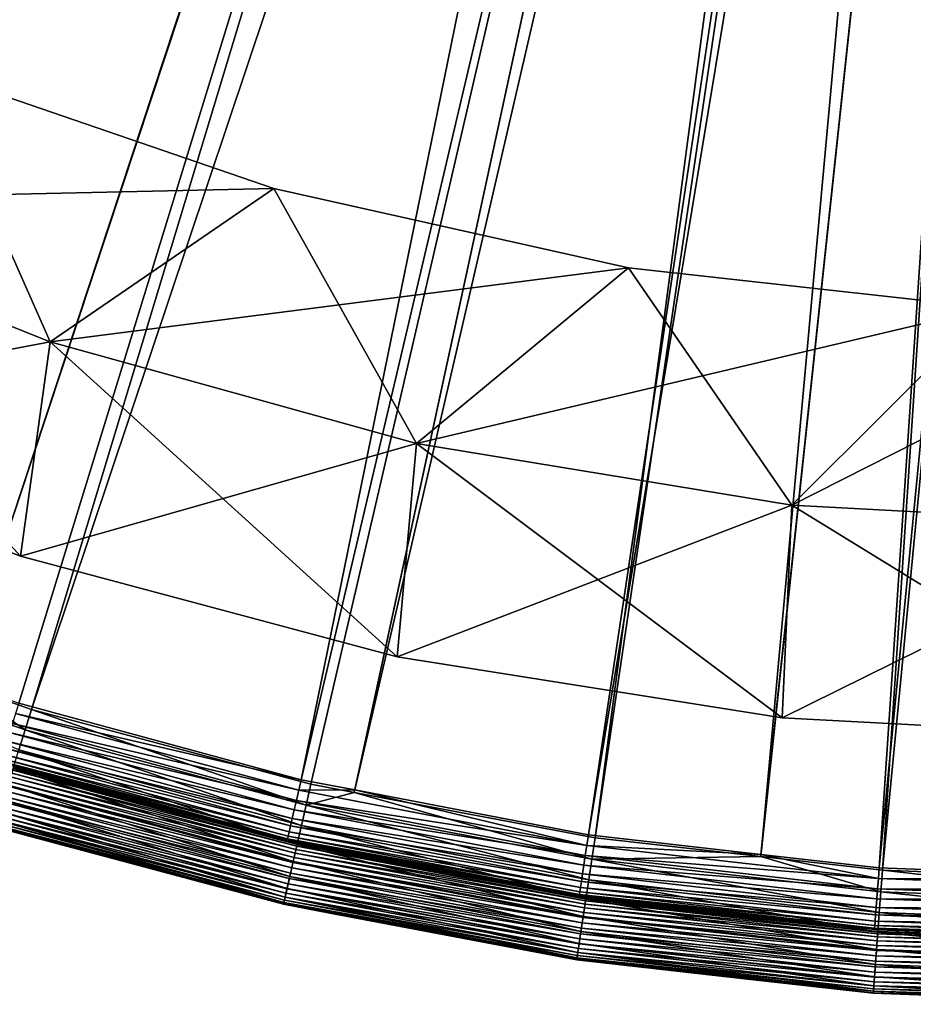
# Model space of a CAD drawing. Extents: x -188 to 188, y -188 to 188.
# Drawn here: x -54 to -12, y -188 to -141 of the extents above; entities that cross this region are included whole.
import ezdxf

# ---------------------------------------------------------------- set-up
doc = ezdxf.new("R2010")
doc.units = 0
doc.layers.add('L1', color=7, linetype='CONTINUOUS')
doc.layers.add('L6', color=7, linetype='CONTINUOUS')

msp = doc.modelspace()

# ---------------------------------------------------------------- linework, layer by layer
at = {"layer": 'L1', "color": 7}
for points in [[(-113.294, -142.0661, 14.35641), (-123.2448, -133.5028, 14.35641), (-26.95058, -29.19028, 9.402568)], [(-23.93958, -31.85779, 9.402568), (-113.294, -142.0661, 14.35641), (-26.95058, -29.19028, 9.402568)], [(-23.93958, -31.85779, 9.402568), (-108.2906, -145.7587, 14.35641), (-113.294, -142.0661, 14.35641)], [(-23.7562, -31.97376, 9.402568), (-108.2906, -145.7587, 14.35641), (-23.93958, -31.85779, 9.402568)], [(-108.2262, -145.6736, 17.35458), (-23.7562, -31.97376, 12.4044), (-114.3766, -141.0612, 17.35458)], [(-23.7562, -31.97376, 9.402568), (-102.3605, -150.1354, 14.35641), (-108.2906, -145.7587, 14.35641)], [(-103.3807, -149.3074, 17.35458), (-23.7562, -31.97376, 12.4044), (-108.2262, -145.6736, 17.35458)], [(-103.3807, -149.3074, 17.35458), (-20.17192, -34.24032, 12.4044), (-23.7562, -31.97376, 12.4044)], [(-20.17192, -34.24032, 9.402568), (-102.3605, -150.1354, 14.35641), (-23.7562, -31.97376, 9.402568)], [(-92.18533, -156.4479, 17.35458), (-20.17192, -34.24032, 12.4044), (-103.3807, -149.3074, 17.35458)], [(-20.17192, -34.24032, 9.402568), (-92.21938, -156.5075, 14.35641), (-102.3605, -150.1354, 14.35641)], [(-90.8547, -157.3649, 14.35641), (-92.21938, -156.5075, 14.35641), (-20.17192, -34.24032, 9.402568)], [(-91.79269, -156.6983, 17.35458), (-20.17192, -34.24032, 12.4044), (-92.18533, -156.4479, 17.35458)], [(-91.79269, -156.6983, 17.35458), (-18.51922, -35.28542, 12.4044), (-20.17192, -34.24032, 12.4044)], [(-90.8547, -157.3649, 14.35641), (-20.17192, -34.24032, 9.402568), (-18.51922, -35.28542, 9.402568)], [(-79.6789, -163.1917, 17.35458), (-18.51922, -35.28542, 12.4044), (-91.79269, -156.6983, 17.35458)], [(-18.51922, -35.28542, 9.402568), (-78.84075, -163.7145, 14.35641), (-90.8547, -157.3649, 14.35641)], [(-79.6789, -163.1917, 17.35458), (-16.42006, -36.17979, 12.4044), (-18.51922, -35.28542, 12.4044)], [(-18.51922, -35.28542, 9.402568), (-75.04144, -165.3721, 14.35641), (-78.84075, -163.7145, 14.35641)], [(-16.42006, -36.17979, 9.402568), (-75.04144, -165.3721, 14.35641), (-18.51922, -35.28542, 9.402568)], [(-74.99207, -165.2643, 17.35458), (-16.42006, -36.17979, 12.4044), (-79.6789, -163.1917, 17.35458)], [(-16.42006, -36.17979, 9.402568), (-66.3859, -169.1485, 14.35641), (-75.04144, -165.3721, 14.35641)], [(-74.99207, -165.2643, 17.35458), (-12.61922, -37.79918, 12.4044), (-16.42006, -36.17979, 12.4044)], [(-12.61922, -37.79918, 9.402568), (-66.3859, -169.1485, 14.35641), (-16.42006, -36.17979, 9.402568)], [(-67.10871, -168.7504, 17.35458), (-12.61922, -37.79918, 12.4044), (-74.99207, -165.2643, 17.35458)], [(-67.10871, -168.7504, 17.35458), (-12.5139, -37.82514, 12.4044), (-12.61922, -37.79918, 12.4044)], [(-57.00795, -172.3308, 17.35458), (-12.5139, -37.82514, 12.4044), (-67.10871, -168.7504, 17.35458)], [(-12.61922, -37.79918, 9.402568), (-57.03751, -172.4197, 14.35641), (-66.3859, -169.1485, 14.35641)], [(-12.5139, -37.82514, 9.402568), (-57.03751, -172.4197, 14.35641), (-12.61922, -37.79918, 9.402568)], [(-12.5139, -37.82514, 9.402568), (-53.55978, -173.6366, 14.35641), (-57.03751, -172.4197, 14.35641)], [(-57.00795, -172.3308, 17.35458), (-54.15414, -173.3424, 17.35458), (-12.5139, -37.82514, 12.4044)], [(-12.5139, -37.82514, 12.4044), (-54.15414, -173.3424, 17.35458), (-40.88937, -176.9416, 17.35458)], [(-8.396593, -38.83996, 9.402568), (-53.55978, -173.6366, 14.35641), (-12.5139, -37.82514, 9.402568)], [(-12.5139, -37.82514, 12.4044), (-40.88937, -176.9416, 17.35458), (-8.396593, -38.83996, 12.4044)], [(-8.396593, -38.83996, 9.402568), (-40.43414, -177.1536, 14.35641), (-53.55978, -173.6366, 14.35641)], [(-8.396593, -38.83996, 12.4044), (-40.88937, -176.9416, 17.35458), (-38.37323, -177.4235, 17.35458)], [(-38.39799, -177.5388, 14.35641), (-40.43414, -177.1536, 14.35641), (-8.396593, -38.83996, 9.402568)], [(-8.396593, -38.83996, 9.402568), (-27.08238, -179.6799, 14.35641), (-38.39799, -177.5388, 14.35641)], [(-8.396593, -38.83996, 12.4044), (-38.37323, -177.4235, 17.35458), (-6.39239, -39.33395, 12.4044)], [(-6.39239, -39.33395, 9.402568), (-27.08238, -179.6799, 14.35641), (-8.396593, -38.83996, 9.402568)], [(-6.39239, -39.33395, 12.4044), (-38.37323, -177.4235, 17.35458), (-27.3904, -179.5273, 17.35458)], [(-6.39239, -39.33395, 12.4044), (-27.3904, -179.5273, 17.35458), (-4.226476, -39.5088, 12.4044)], [(-6.39239, -39.33395, 9.402568), (-19.30063, -180.5566, 14.35641), (-27.08238, -179.6799, 14.35641)], [(-4.226476, -39.5088, 9.402568), (-19.30063, -180.5566, 14.35641), (-6.39239, -39.33395, 9.402568)], [(-4.226476, -39.5088, 12.4044), (-27.3904, -179.5273, 17.35458), (-19.28917, -180.4511, 17.35458)], [(-4.226476, -39.5088, 9.402568), (-13.57916, -181.2013, 14.35641), (-19.30063, -180.5566, 14.35641)], [(-4.226476, -39.5088, 12.4044), (-19.28917, -180.4511, 17.35458), (-13.73454, -181.0846, 17.35458)], [(0, -39.85, 12.4044), (-4.226476, -39.5088, 12.4044), (-13.73454, -181.0846, 17.35458)], [(0, -39.85, 9.402568), (-13.57916, -181.2013, 14.35641), (-4.226476, -39.5088, 9.402568)], [(-13.73454, -181.0846, 17.35458), (0, -181.6047, 17.35458), (0, -39.85, 12.4044)], [(0, -39.85, 9.402568), (0, -181.7094, 14.35641), (-13.57916, -181.2013, 14.35641)], [(-53.85905, -174.6068, 14.47907), (-54.14783, -175.543, 14.77238), (-66.75683, -170.0936, 14.47907)], [(-53.85905, -174.6068, 14.47907), (-66.75683, -170.0936, 14.47907), (-57.03751, -172.4197, 14.35641)], [(-57.03751, -172.4197, 14.35641), (-53.55978, -173.6366, 14.35641), (-53.85905, -174.6068, 14.47907)], [(-40.88937, -176.9416, 17.35458), (-54.15414, -173.3424, 17.35458), (-54.30552, -173.827, 17.41591)], [(-41.00368, -177.4362, 17.41591), (-54.30552, -173.827, 17.41591), (-54.4516, -174.2945, 17.56257)], [(-41.00368, -177.4362, 17.41591), (-40.88937, -176.9416, 17.35458), (-54.30552, -173.827, 17.41591)], [(-53.85905, -174.6068, 14.47907), (-53.55978, -173.6366, 14.35641), (-40.66007, -178.1434, 14.47907)], [(-53.55978, -173.6366, 14.35641), (-40.43414, -177.1536, 14.35641), (-40.66007, -178.1434, 14.47907)], [(-41.11397, -177.9135, 17.56257), (-54.4516, -174.2945, 17.56257), (-54.58812, -174.7316, 17.79028)], [(-41.11397, -177.9135, 17.56257), (-41.00368, -177.4362, 17.41591), (-54.4516, -174.2945, 17.56257)], [(-41.21706, -178.3596, 17.79028), (-54.58812, -174.7316, 17.79028), (-54.71114, -175.1253, 18.09244)], [(-41.21706, -178.3596, 17.79028), (-41.11397, -177.9135, 17.56257), (-54.58812, -174.7316, 17.79028)], [(-40.87808, -179.0986, 14.77238), (-54.14783, -175.543, 14.77238), (-53.85905, -174.6068, 14.47907)], [(-53.85905, -174.6068, 14.47907), (-40.66007, -178.1434, 14.47907), (-40.87808, -179.0986, 14.77238)], [(-54.71114, -175.1253, 18.09244), (-54.81706, -175.4644, 18.46027), (-41.30994, -178.7615, 18.09244)], [(-54.71114, -175.1253, 18.09244), (-41.30994, -178.7615, 18.09244), (-41.21706, -178.3596, 17.79028)], [(-54.90281, -175.7389, 18.88308), (-54.96591, -175.9408, 19.34859), (-41.45467, -179.3878, 18.88308)], [(-54.81706, -175.4644, 18.46027), (-54.90281, -175.7389, 18.88308), (-41.38992, -179.1076, 18.46027)], [(-54.90281, -175.7389, 18.88308), (-41.45467, -179.3878, 18.88308), (-41.38992, -179.1076, 18.46027)], [(-54.81706, -175.4644, 18.46027), (-41.38992, -179.1076, 18.46027), (-41.30994, -178.7615, 18.09244)], [(-54.41773, -176.4179, 15.22781), (-54.14783, -175.543, 14.77238), (-41.08183, -179.9913, 15.22781)], [(-40.87808, -179.0986, 14.77238), (-41.08183, -179.9913, 15.22781), (-54.14783, -175.543, 14.77238)], [(-55.00452, -176.0644, 19.84327), (-55.01752, -176.106, 20.35275), (-41.53146, -179.7201, 19.84327)], [(-55.01752, -176.106, 20.35275), (-54.38233, -176.3032, 112.8564), (-41.54127, -179.7625, 20.35275)], [(-55.01752, -176.106, 20.35275), (-41.54127, -179.7625, 20.35275), (-41.53146, -179.7201, 19.84327)], [(-41.50231, -179.5939, 19.34859), (-54.96591, -175.9408, 19.34859), (-55.00452, -176.0644, 19.84327)], [(-55.00452, -176.0644, 19.84327), (-41.53146, -179.7201, 19.84327), (-41.50231, -179.5939, 19.34859)], [(-41.50231, -179.5939, 19.34859), (-41.45467, -179.3878, 18.88308), (-54.96591, -175.9408, 19.34859)], [(-41.05511, -179.8742, 112.8564), (-54.38233, -176.3032, 112.8564), (-54.38905, -176.325, 113.1169)], [(-41.54127, -179.7625, 20.35275), (-54.38233, -176.3032, 112.8564), (-41.05511, -179.8742, 112.8564)], [(-54.66091, -177.2063, 15.83214), (-54.41773, -176.4179, 15.22781), (-41.26542, -180.7956, 15.83214)], [(-54.48577, -176.6385, 113.8206), (-54.54027, -176.8152, 114.0055), (-41.1332, -180.2163, 113.8206)], [(-54.44156, -176.4952, 113.6064), (-54.48577, -176.6385, 113.8206), (-41.09983, -180.0701, 113.6064)], [(-41.09983, -180.0701, 113.6064), (-54.48577, -176.6385, 113.8206), (-41.1332, -180.2163, 113.8206)], [(-54.40899, -176.3896, 113.3694), (-54.44156, -176.4952, 113.6064), (-41.07524, -179.9624, 113.3694)], [(-41.07524, -179.9624, 113.3694), (-54.44156, -176.4952, 113.6064), (-41.09983, -180.0701, 113.6064)], [(-54.41773, -176.4179, 15.22781), (-41.08183, -179.9913, 15.22781), (-41.26542, -180.7956, 15.83214)], [(-54.38905, -176.325, 113.1169), (-54.40899, -176.3896, 113.3694), (-41.06018, -179.8964, 113.1169)], [(-41.06018, -179.8964, 113.1169), (-54.40899, -176.3896, 113.3694), (-41.07524, -179.9624, 113.3694)], [(-41.06018, -179.8964, 113.1169), (-41.05511, -179.8742, 112.8564), (-54.38905, -176.325, 113.1169)], [(-54.87031, -177.8852, 16.56779), (-54.66091, -177.2063, 15.83214), (-41.42351, -181.4882, 16.56779)], [(-54.67324, -177.2463, 114.2659), (-54.74769, -177.4876, 114.3336), (-41.27473, -180.8364, 114.2659)], [(-54.6034, -177.0199, 114.1554), (-54.67324, -177.2463, 114.2659), (-41.222, -180.6054, 114.1554)], [(-41.222, -180.6054, 114.1554), (-54.67324, -177.2463, 114.2659), (-41.27473, -180.8364, 114.2659)], [(-54.66091, -177.2063, 15.83214), (-41.26542, -180.7956, 15.83214), (-41.42351, -181.4882, 16.56779)], [(-54.54027, -176.8152, 114.0055), (-54.6034, -177.0199, 114.1554), (-41.17434, -180.3966, 114.0055)], [(-41.17434, -180.3966, 114.0055), (-54.6034, -177.0199, 114.1554), (-41.222, -180.6054, 114.1554)], [(-41.1332, -180.2163, 113.8206), (-54.54027, -176.8152, 114.0055), (-41.17434, -180.3966, 114.0055)], [(-38.37323, -177.4235, 17.35458), (-40.88937, -176.9416, 17.35458), (-41.00368, -177.4362, 17.41591)], [(-40.66007, -178.1434, 14.47907), (-40.43414, -177.1536, 14.35641), (-38.39799, -177.5388, 14.35641)], [(-54.74769, -177.4876, 114.3336), (-54.82446, -177.7365, 114.3564), (-41.33093, -181.0827, 114.3336)], [(-41.27473, -180.8364, 114.2659), (-54.74769, -177.4876, 114.3336), (-41.33093, -181.0827, 114.3336)], [(-27.46697, -180.0291, 17.41591), (-41.00368, -177.4362, 17.41591), (-41.11397, -177.9135, 17.56257)], [(-27.46697, -180.0291, 17.41591), (-38.37323, -177.4235, 17.35458), (-41.00368, -177.4362, 17.41591)], [(-40.66007, -178.1434, 14.47907), (-38.39799, -177.5388, 14.35641), (-27.2337, -180.6838, 14.47907)], [(-27.2337, -180.6838, 14.47907), (-38.39799, -177.5388, 14.35641), (-27.08238, -179.6799, 14.35641)], [(-27.3904, -179.5273, 17.35458), (-38.37323, -177.4235, 17.35458), (-27.46697, -180.0291, 17.41591)], [(-41.55149, -182.049, 17.41341), (-55.03984, -178.4348, 17.41341), (-54.87031, -177.8852, 16.56779)], [(-41.44685, -181.5905, 114.3336), (-54.90124, -177.9854, 114.3336), (-54.97568, -178.2268, 114.2659)], [(-41.3889, -181.3366, 114.3564), (-54.82446, -177.7365, 114.3564), (-54.90124, -177.9854, 114.3336)], [(-41.44685, -181.5905, 114.3336), (-41.3889, -181.3366, 114.3564), (-54.90124, -177.9854, 114.3336)], [(-54.87031, -177.8852, 16.56779), (-41.42351, -181.4882, 16.56779), (-41.55149, -182.049, 17.41341)], [(-41.33093, -181.0827, 114.3336), (-54.82446, -177.7365, 114.3564), (-41.3889, -181.3366, 114.3564)], [(-27.54085, -180.5134, 17.56257), (-41.11397, -177.9135, 17.56257), (-41.21706, -178.3596, 17.79028)], [(-27.54085, -180.5134, 17.56257), (-27.46697, -180.0291, 17.41591), (-41.11397, -177.9135, 17.56257)], [(-40.87808, -179.0986, 14.77238), (-40.66007, -178.1434, 14.47907), (-27.37972, -181.6526, 14.77238)], [(-40.66007, -178.1434, 14.47907), (-27.2337, -180.6838, 14.47907), (-27.37972, -181.6526, 14.77238)], [(-41.64566, -182.4616, 18.34443), (-55.16458, -178.8392, 18.34443), (-55.03984, -178.4348, 17.41341)], [(-41.55578, -182.0678, 114.1554), (-55.04553, -178.4532, 114.1554), (-55.10866, -178.6579, 114.0055)], [(-41.50305, -181.8368, 114.2659), (-54.97568, -178.2268, 114.2659), (-55.04553, -178.4532, 114.1554)], [(-41.55578, -182.0678, 114.1554), (-41.50305, -181.8368, 114.2659), (-55.04553, -178.4532, 114.1554)], [(-41.55149, -182.049, 17.41341), (-41.64566, -182.4616, 18.34443), (-55.03984, -178.4348, 17.41341)], [(-41.50305, -181.8368, 114.2659), (-41.44685, -181.5905, 114.3336), (-54.97568, -178.2268, 114.2659)], [(-41.21706, -178.3596, 17.79028), (-41.30994, -178.7615, 18.09244), (-27.6099, -180.9659, 17.79028)], [(-41.21706, -178.3596, 17.79028), (-27.6099, -180.9659, 17.79028), (-27.54085, -180.5134, 17.56257)], [(-41.72267, -182.799, 20.35275), (-55.2666, -179.1699, 20.35275), (-55.24091, -179.0866, 19.33379)], [(-41.70255, -182.7108, 113.3694), (-55.23993, -179.0835, 113.3694), (-55.25988, -179.1481, 113.1169)], [(-41.70328, -182.714, 19.33379), (-55.24091, -179.0866, 19.33379), (-55.16458, -178.8392, 18.34443)], [(-41.70328, -182.714, 19.33379), (-41.72267, -182.799, 20.35275), (-55.24091, -179.0866, 19.33379)], [(-55.20736, -178.9779, 113.6064), (-55.23993, -179.0835, 113.3694), (-41.67796, -182.6031, 113.6064)], [(-41.70255, -182.7108, 113.3694), (-41.67796, -182.6031, 113.6064), (-55.23993, -179.0835, 113.3694)], [(-55.16316, -178.8346, 113.8206), (-55.20736, -178.9779, 113.6064), (-41.64458, -182.4569, 113.8206)], [(-55.20736, -178.9779, 113.6064), (-41.67796, -182.6031, 113.6064), (-41.64458, -182.4569, 113.8206)], [(-41.64566, -182.4616, 18.34443), (-41.70328, -182.714, 19.33379), (-55.16458, -178.8392, 18.34443)], [(-55.10866, -178.6579, 114.0055), (-55.16316, -178.8346, 113.8206), (-41.60345, -182.2766, 114.0055)], [(-55.16316, -178.8346, 113.8206), (-41.64458, -182.4569, 113.8206), (-41.60345, -182.2766, 114.0055)], [(-55.10866, -178.6579, 114.0055), (-41.60345, -182.2766, 114.0055), (-41.55578, -182.0678, 114.1554)], [(-41.30994, -178.7615, 18.09244), (-41.38992, -179.1076, 18.46027), (-27.67212, -181.3737, 18.09244)], [(-41.30994, -178.7615, 18.09244), (-27.67212, -181.3737, 18.09244), (-27.6099, -180.9659, 17.79028)], [(-55.25988, -179.1481, 113.1169), (-55.2666, -179.1699, 112.8564), (-41.7176, -182.7768, 113.1169)], [(-55.2666, -179.1699, 112.8564), (-55.2666, -179.1699, 20.35275), (-41.72267, -182.799, 112.8564)], [(-41.72267, -182.799, 112.8564), (-55.2666, -179.1699, 20.35275), (-41.72267, -182.799, 20.35275)], [(-55.2666, -179.1699, 112.8564), (-41.72267, -182.799, 112.8564), (-41.7176, -182.7768, 113.1169)], [(-55.25988, -179.1481, 113.1169), (-41.7176, -182.7768, 113.1169), (-41.70255, -182.7108, 113.3694)], [(-27.76907, -182.0092, 18.88308), (-41.45467, -179.3878, 18.88308), (-41.50231, -179.5939, 19.34859)], [(-41.38992, -179.1076, 18.46027), (-41.45467, -179.3878, 18.88308), (-27.72569, -181.7249, 18.46027)], [(-27.76907, -182.0092, 18.88308), (-27.72569, -181.7249, 18.46027), (-41.45467, -179.3878, 18.88308)], [(-41.38992, -179.1076, 18.46027), (-27.72569, -181.7249, 18.46027), (-27.67212, -181.3737, 18.09244)], [(-27.5162, -182.558, 15.22781), (-41.08183, -179.9913, 15.22781), (-40.87808, -179.0986, 14.77238)], [(-40.87808, -179.0986, 14.77238), (-27.37972, -181.6526, 14.77238), (-27.5162, -182.558, 15.22781)], [(-19.28917, -180.4511, 17.35458), (-27.3904, -179.5273, 17.35458), (-27.46697, -180.0291, 17.41591)], [(-41.53146, -179.7201, 19.84327), (-41.54127, -179.7625, 20.35275), (-38.98501, -180.2522, 20.35275)], [(-41.54127, -179.7625, 20.35275), (-41.05511, -179.8742, 112.8564), (-38.98501, -180.2522, 20.35275)], [(-41.50231, -179.5939, 19.34859), (-41.53146, -179.7201, 19.84327), (-27.80098, -182.2184, 19.34859)], [(-41.53146, -179.7201, 19.84327), (-27.82051, -182.3463, 19.84327), (-27.80098, -182.2184, 19.34859)], [(-41.53146, -179.7201, 19.84327), (-38.98501, -180.2522, 20.35275), (-27.82051, -182.3463, 19.84327)], [(-41.50231, -179.5939, 19.34859), (-27.80098, -182.2184, 19.34859), (-27.76907, -182.0092, 18.88308)], [(-41.26542, -180.7956, 15.83214), (-41.08183, -179.9913, 15.22781), (-27.63916, -183.3739, 15.83214)], [(-41.07524, -179.9624, 113.3694), (-41.09983, -180.0701, 113.6064), (-27.51178, -182.5287, 113.3694)], [(-27.5162, -182.558, 15.22781), (-27.63916, -183.3739, 15.83214), (-41.08183, -179.9913, 15.22781)], [(-41.06018, -179.8964, 113.1169), (-41.07524, -179.9624, 113.3694), (-27.50169, -182.4618, 113.1169)], [(-27.50169, -182.4618, 113.1169), (-41.07524, -179.9624, 113.3694), (-27.51178, -182.5287, 113.3694)], [(-41.06018, -179.8964, 113.1169), (-38.98769, -180.2654, 112.8564), (-41.05511, -179.8742, 112.8564)], [(-27.50169, -182.4618, 113.1169), (-38.98769, -180.2654, 112.8564), (-41.06018, -179.8964, 113.1169)], [(-38.98501, -180.2522, 20.35275), (-41.05511, -179.8742, 112.8564), (-38.98769, -180.2654, 112.8564)], [(-27.2337, -180.6838, 14.47907), (-27.08238, -179.6799, 14.35641), (-19.30063, -180.5566, 14.35641)], [(-41.17434, -180.3966, 114.0055), (-41.222, -180.6054, 114.1554), (-27.57816, -182.9691, 114.0055)], [(-41.1332, -180.2163, 113.8206), (-41.17434, -180.3966, 114.0055), (-27.5506, -182.7863, 113.8206)], [(-27.5506, -182.7863, 113.8206), (-41.17434, -180.3966, 114.0055), (-27.57816, -182.9691, 114.0055)], [(-41.09983, -180.0701, 113.6064), (-41.1332, -180.2163, 113.8206), (-27.52825, -182.638, 113.6064)], [(-27.52825, -182.638, 113.6064), (-41.1332, -180.2163, 113.8206), (-27.5506, -182.7863, 113.8206)], [(-27.51178, -182.5287, 113.3694), (-41.09983, -180.0701, 113.6064), (-27.52825, -182.638, 113.6064)], [(-38.98501, -180.2522, 20.35275), (-38.98769, -180.2654, 112.8564), (-27.82708, -182.3894, 20.35275)], [(-27.82708, -182.3894, 20.35275), (-38.98769, -180.2654, 112.8564), (-27.4983, -182.4393, 112.8564)], [(-27.50169, -182.4618, 113.1169), (-27.4983, -182.4393, 112.8564), (-38.98769, -180.2654, 112.8564)], [(-27.82051, -182.3463, 19.84327), (-38.98501, -180.2522, 20.35275), (-27.82708, -182.3894, 20.35275)], [(-13.77293, -181.5908, 17.41591), (-27.46697, -180.0291, 17.41591), (-27.54085, -180.5134, 17.56257)], [(-13.77293, -181.5908, 17.41591), (-19.28917, -180.4511, 17.35458), (-27.46697, -180.0291, 17.41591)], [(-13.73454, -181.0846, 17.35458), (-19.28917, -180.4511, 17.35458), (-13.77293, -181.5908, 17.41591)], [(-41.42351, -181.4882, 16.56779), (-41.26542, -180.7956, 15.83214), (-27.74504, -184.0763, 16.56779)], [(-41.27473, -180.8364, 114.2659), (-41.33093, -181.0827, 114.3336), (-27.6454, -183.4152, 114.2659)], [(-41.222, -180.6054, 114.1554), (-41.27473, -180.8364, 114.2659), (-27.61008, -183.1809, 114.1554)], [(-27.61008, -183.1809, 114.1554), (-41.27473, -180.8364, 114.2659), (-27.6454, -183.4152, 114.2659)], [(-41.26542, -180.7956, 15.83214), (-27.63916, -183.3739, 15.83214), (-27.74504, -184.0763, 16.56779)], [(-27.57816, -182.9691, 114.0055), (-41.222, -180.6054, 114.1554), (-27.61008, -183.1809, 114.1554)], [(-27.54085, -180.5134, 17.56257), (-27.6099, -180.9659, 17.79028), (-13.80998, -182.0792, 17.56257)], [(-27.54085, -180.5134, 17.56257), (-13.80998, -182.0792, 17.56257), (-13.77293, -181.5908, 17.41591)], [(-13.72825, -183.1907, 14.77238), (-27.37972, -181.6526, 14.77238), (-27.2337, -180.6838, 14.47907)], [(-13.65503, -182.2138, 14.47907), (-27.2337, -180.6838, 14.47907), (-19.30063, -180.5566, 14.35641)], [(-13.72825, -183.1907, 14.77238), (-27.2337, -180.6838, 14.47907), (-13.65503, -182.2138, 14.47907)], [(-13.65503, -182.2138, 14.47907), (-19.30063, -180.5566, 14.35641), (-13.57916, -181.2013, 14.35641)], [(-27.72186, -183.9225, 114.3564), (-41.3889, -181.3366, 114.3564), (-41.44685, -181.5905, 114.3336)], [(-41.33093, -181.0827, 114.3336), (-41.3889, -181.3366, 114.3564), (-27.68304, -183.665, 114.3336)], [(-27.68304, -183.665, 114.3336), (-41.3889, -181.3366, 114.3564), (-27.72186, -183.9225, 114.3564)], [(-27.6454, -183.4152, 114.2659), (-41.33093, -181.0827, 114.3336), (-27.68304, -183.665, 114.3336)], [(-27.67212, -181.3737, 18.09244), (-27.72569, -181.7249, 18.46027), (-13.8758, -182.9471, 18.09244)], [(-27.6099, -180.9659, 17.79028), (-27.67212, -181.3737, 18.09244), (-13.8446, -182.5358, 17.79028)], [(-27.67212, -181.3737, 18.09244), (-13.8758, -182.9471, 18.09244), (-13.8446, -182.5358, 17.79028)], [(-27.6099, -180.9659, 17.79028), (-13.8446, -182.5358, 17.79028), (-13.80998, -182.0792, 17.56257)], [(0, -181.6047, 17.35458), (-13.73454, -181.0846, 17.35458), (-13.77293, -181.5908, 17.41591)], [(0, -182.7247, 14.47907), (-13.65503, -182.2138, 14.47907), (-13.57916, -181.2013, 14.35641)], [(0, -182.7247, 14.47907), (-13.57916, -181.2013, 14.35641), (0, -181.7094, 14.35641)], [(-27.79832, -184.4298, 114.2659), (-41.50305, -181.8368, 114.2659), (-41.55578, -182.0678, 114.1554)], [(-41.55149, -182.049, 17.41341), (-41.42351, -181.4882, 16.56779), (-27.83077, -184.6451, 17.41341)], [(-27.76068, -184.1801, 114.3336), (-41.44685, -181.5905, 114.3336), (-41.50305, -181.8368, 114.2659)], [(-27.79832, -184.4298, 114.2659), (-27.76068, -184.1801, 114.3336), (-41.50305, -181.8368, 114.2659)], [(-27.76068, -184.1801, 114.3336), (-27.72186, -183.9225, 114.3564), (-41.44685, -181.5905, 114.3336)], [(-41.42351, -181.4882, 16.56779), (-27.74504, -184.0763, 16.56779), (-27.83077, -184.6451, 17.41341)], [(-13.90266, -183.3013, 18.46027), (-27.72569, -181.7249, 18.46027), (-27.76907, -182.0092, 18.88308)], [(-13.90266, -183.3013, 18.46027), (-13.8758, -182.9471, 18.09244), (-27.72569, -181.7249, 18.46027)], [(-13.79668, -184.1039, 15.22781), (-27.5162, -182.558, 15.22781), (-27.37972, -181.6526, 14.77238)], [(-13.79668, -184.1039, 15.22781), (-27.37972, -181.6526, 14.77238), (-13.72825, -183.1907, 14.77238)], [(-13.77293, -181.5908, 17.41591), (-13.80998, -182.0792, 17.56257), (0, -182.1124, 17.41591)], [(-13.77293, -181.5908, 17.41591), (0, -182.1124, 17.41591), (0, -181.6047, 17.35458)], [(-27.89384, -185.0636, 18.34443), (-41.64566, -182.4616, 18.34443), (-41.55149, -182.049, 17.41341)], [(-41.60345, -182.2766, 114.0055), (-41.64458, -182.4569, 113.8206), (-27.86556, -184.876, 114.0055)], [(-41.55578, -182.0678, 114.1554), (-41.60345, -182.2766, 114.0055), (-27.83364, -184.6642, 114.1554)], [(-41.60345, -182.2766, 114.0055), (-27.86556, -184.876, 114.0055), (-27.83364, -184.6642, 114.1554)], [(-41.55578, -182.0678, 114.1554), (-27.83364, -184.6642, 114.1554), (-27.79832, -184.4298, 114.2659)], [(-41.55149, -182.049, 17.41341), (-27.83077, -184.6451, 17.41341), (-27.89384, -185.0636, 18.34443)], [(-13.94042, -183.799, 19.34859), (-27.80098, -182.2184, 19.34859), (-27.82051, -182.3463, 19.84327)], [(-13.92441, -183.5881, 18.88308), (-27.76907, -182.0092, 18.88308), (-27.80098, -182.2184, 19.34859)], [(-13.92441, -183.5881, 18.88308), (-27.80098, -182.2184, 19.34859), (-13.94042, -183.799, 19.34859)], [(-13.90266, -183.3013, 18.46027), (-27.76907, -182.0092, 18.88308), (-13.92441, -183.5881, 18.88308)], [(-13.80998, -182.0792, 17.56257), (-13.8446, -182.5358, 17.79028), (0, -182.6022, 17.56257)], [(-13.80998, -182.0792, 17.56257), (0, -182.6022, 17.56257), (0, -182.1124, 17.41591)], [(0, -183.7044, 14.77238), (-13.72825, -183.1907, 14.77238), (-13.65503, -182.2138, 14.47907)], [(0, -183.7044, 14.77238), (-13.65503, -182.2138, 14.47907), (0, -182.7247, 14.47907)], [(-39.62164, -183.1965, 20.35275), (-41.72267, -182.799, 20.35275), (-41.70328, -182.714, 19.33379)], [(-41.7176, -182.7768, 113.1169), (-41.72267, -182.799, 112.8564), (-39.62164, -183.1965, 112.8564)], [(-41.72267, -182.799, 112.8564), (-41.72267, -182.799, 20.35275), (-39.62164, -183.1965, 112.8564)], [(-39.62164, -183.1965, 112.8564), (-41.72267, -182.799, 20.35275), (-39.62164, -183.1965, 20.35275)], [(-41.70255, -182.7108, 113.3694), (-41.7176, -182.7768, 113.1169), (-27.93194, -185.3163, 113.3694)], [(-41.7176, -182.7768, 113.1169), (-27.94203, -185.3832, 113.1169), (-27.93194, -185.3163, 113.3694)], [(-41.7176, -182.7768, 113.1169), (-39.62164, -183.1965, 112.8564), (-27.94203, -185.3832, 113.1169)], [(-27.93244, -185.3196, 19.33379), (-41.70328, -182.714, 19.33379), (-41.64566, -182.4616, 18.34443)], [(-27.93244, -185.3196, 19.33379), (-39.62164, -183.1965, 20.35275), (-41.70328, -182.714, 19.33379)], [(-27.91547, -185.2071, 113.6064), (-41.67796, -182.6031, 113.6064), (-41.70255, -182.7108, 113.3694)], [(-41.70255, -182.7108, 113.3694), (-27.93194, -185.3163, 113.3694), (-27.91547, -185.2071, 113.6064)], [(-41.64458, -182.4569, 113.8206), (-41.67796, -182.6031, 113.6064), (-27.89312, -185.0588, 113.8206)], [(-27.91547, -185.2071, 113.6064), (-27.89312, -185.0588, 113.8206), (-41.67796, -182.6031, 113.6064)], [(-27.89384, -185.0636, 18.34443), (-27.93244, -185.3196, 19.33379), (-41.64566, -182.4616, 18.34443)], [(-41.64458, -182.4569, 113.8206), (-27.89312, -185.0588, 113.8206), (-27.86556, -184.876, 114.0055)], [(-27.82051, -182.3463, 19.84327), (-27.82708, -182.3894, 20.35275), (-19.5967, -183.328, 20.35275)], [(-27.82708, -182.3894, 20.35275), (-27.4983, -182.4393, 112.8564), (-19.5967, -183.328, 20.35275)], [(-13.94042, -183.799, 19.34859), (-27.82051, -182.3463, 19.84327), (-13.95021, -183.9281, 19.84327)], [(-13.95021, -183.9281, 19.84327), (-27.82051, -182.3463, 19.84327), (-19.5967, -183.328, 20.35275)], [(-13.85833, -184.9266, 15.83214), (-27.63916, -183.3739, 15.83214), (-27.5162, -182.558, 15.22781)], [(-27.5506, -182.7863, 113.8206), (-27.57816, -182.9691, 114.0055), (-13.81393, -184.3341, 113.8206)], [(-27.52825, -182.638, 113.6064), (-27.5506, -182.7863, 113.8206), (-13.80272, -184.1845, 113.6064)], [(-13.80272, -184.1845, 113.6064), (-27.5506, -182.7863, 113.8206), (-13.81393, -184.3341, 113.8206)], [(-27.51178, -182.5287, 113.3694), (-27.52825, -182.638, 113.6064), (-13.79446, -184.0743, 113.3694)], [(-13.79446, -184.0743, 113.3694), (-27.52825, -182.638, 113.6064), (-13.80272, -184.1845, 113.6064)], [(-13.85833, -184.9266, 15.83214), (-27.5162, -182.558, 15.22781), (-13.79668, -184.1039, 15.22781)], [(-27.50169, -182.4618, 113.1169), (-27.51178, -182.5287, 113.3694), (-13.78941, -184.0068, 113.1169)], [(-13.78941, -184.0068, 113.1169), (-27.51178, -182.5287, 113.3694), (-13.79446, -184.0743, 113.3694)], [(-19.59704, -183.3296, 112.8564), (-27.4983, -182.4393, 112.8564), (-27.50169, -182.4618, 113.1169)], [(-27.50169, -182.4618, 113.1169), (-13.78941, -184.0068, 113.1169), (-19.59704, -183.3296, 112.8564)], [(-19.5967, -183.328, 20.35275), (-27.4983, -182.4393, 112.8564), (-19.59704, -183.3296, 112.8564)], [(-13.8446, -182.5358, 17.79028), (-13.8758, -182.9471, 18.09244), (0, -183.0601, 17.79028)], [(-13.8446, -182.5358, 17.79028), (0, -183.0601, 17.79028), (0, -182.6022, 17.56257)], [(-27.94543, -185.4058, 20.35275), (-39.62164, -183.1965, 20.35275), (-27.93244, -185.3196, 19.33379)], [(-39.62164, -183.1965, 112.8564), (-39.62164, -183.1965, 20.35275), (-27.94543, -185.4058, 112.8564)], [(-27.94543, -185.4058, 112.8564), (-39.62164, -183.1965, 20.35275), (-27.94543, -185.4058, 20.35275)], [(-27.94203, -185.3832, 113.1169), (-39.62164, -183.1965, 112.8564), (-27.94543, -185.4058, 112.8564)], [(-27.61008, -183.1809, 114.1554), (-27.6454, -183.4152, 114.2659), (-13.84375, -184.732, 114.1554)], [(-27.57816, -182.9691, 114.0055), (-27.61008, -183.1809, 114.1554), (-13.82774, -184.5184, 114.0055)], [(-13.82774, -184.5184, 114.0055), (-27.61008, -183.1809, 114.1554), (-13.84375, -184.732, 114.1554)], [(-13.81393, -184.3341, 113.8206), (-27.57816, -182.9691, 114.0055), (-13.82774, -184.5184, 114.0055)], [(0, -183.4726, 18.09244), (-13.8758, -182.9471, 18.09244), (-13.90266, -183.3013, 18.46027)], [(-13.8758, -182.9471, 18.09244), (0, -183.4726, 18.09244), (0, -183.0601, 17.79028)], [(0, -184.6201, 15.22781), (-13.79668, -184.1039, 15.22781), (-13.72825, -183.1907, 14.77238)], [(0, -184.6201, 15.22781), (-13.72825, -183.1907, 14.77238), (0, -183.7044, 14.77238)], [(-27.74504, -184.0763, 16.56779), (-27.63916, -183.3739, 15.83214), (-13.91142, -185.635, 16.56779)], [(-27.68304, -183.665, 114.3336), (-27.72186, -183.9225, 114.3564), (-13.88033, -185.2202, 114.3336)], [(-27.6454, -183.4152, 114.2659), (-27.68304, -183.665, 114.3336), (-13.86146, -184.9683, 114.2659)], [(-13.86146, -184.9683, 114.2659), (-27.68304, -183.665, 114.3336), (-13.88033, -185.2202, 114.3336)], [(-13.84375, -184.732, 114.1554), (-27.6454, -183.4152, 114.2659), (-13.86146, -184.9683, 114.2659)], [(-13.85833, -184.9266, 15.83214), (-13.91142, -185.635, 16.56779), (-27.63916, -183.3739, 15.83214)], [(-19.5967, -183.328, 20.35275), (-19.59704, -183.3296, 112.8564), (-13.9535, -183.9716, 20.35275)], [(-13.9535, -183.9716, 20.35275), (-19.59704, -183.3296, 112.8564), (-13.7877, -183.9841, 112.8564)], [(-13.78941, -184.0068, 113.1169), (-13.7877, -183.9841, 112.8564), (-19.59704, -183.3296, 112.8564)], [(-13.95021, -183.9281, 19.84327), (-19.5967, -183.328, 20.35275), (-13.9535, -183.9716, 20.35275)], [(0, -184.1154, 18.88308), (-13.92441, -183.5881, 18.88308), (-13.94042, -183.799, 19.34859)], [(0, -183.8278, 18.46027), (-13.90266, -183.3013, 18.46027), (-13.92441, -183.5881, 18.88308)], [(0, -183.8278, 18.46027), (-13.92441, -183.5881, 18.88308), (0, -184.1154, 18.88308)], [(0, -183.4726, 18.09244), (-13.90266, -183.3013, 18.46027), (0, -183.8278, 18.46027)], [(-27.83077, -184.6451, 17.41341), (-27.74504, -184.0763, 16.56779), (-13.9544, -186.2086, 17.41341)], [(-13.91926, -185.7397, 114.3336), (-27.76068, -184.1801, 114.3336), (-27.79832, -184.4298, 114.2659)], [(-13.8998, -185.4799, 114.3564), (-27.72186, -183.9225, 114.3564), (-27.76068, -184.1801, 114.3336)], [(-13.91926, -185.7397, 114.3336), (-13.8998, -185.4799, 114.3564), (-27.76068, -184.1801, 114.3336)], [(-27.74504, -184.0763, 16.56779), (-13.91142, -185.635, 16.56779), (-13.9544, -186.2086, 17.41341)], [(-13.88033, -185.2202, 114.3336), (-27.72186, -183.9225, 114.3564), (-13.8998, -185.4799, 114.3564)], [(0, -184.4564, 19.84327), (-13.95021, -183.9281, 19.84327), (-13.9535, -183.9716, 20.35275)], [(-13.9535, -183.9716, 20.35275), (-13.7877, -183.9841, 112.8564), (0, -184.5, 20.35275)], [(0, -184.4564, 19.84327), (-13.9535, -183.9716, 20.35275), (0, -184.5, 20.35275)], [(0, -184.3269, 19.34859), (-13.94042, -183.799, 19.34859), (-13.95021, -183.9281, 19.84327)], [(0, -184.3269, 19.34859), (-13.95021, -183.9281, 19.84327), (0, -184.4564, 19.84327)], [(0, -184.1154, 18.88308), (-13.94042, -183.799, 19.34859), (0, -184.3269, 19.34859)], [(0, -185.4451, 15.83214), (-13.85833, -184.9266, 15.83214), (-13.79668, -184.1039, 15.22781)], [(-13.80272, -184.1845, 113.6064), (-13.81393, -184.3341, 113.8206), (0, -184.701, 113.6064)], [(-13.79446, -184.0743, 113.3694), (-13.80272, -184.1845, 113.6064), (0, -184.5905, 113.3694)], [(0, -184.5905, 113.3694), (-13.80272, -184.1845, 113.6064), (0, -184.701, 113.6064)], [(0, -185.4451, 15.83214), (-13.79668, -184.1039, 15.22781), (0, -184.6201, 15.22781)], [(-13.78941, -184.0068, 113.1169), (-13.79446, -184.0743, 113.3694), (0, -184.5228, 113.1169)], [(0, -184.5228, 113.1169), (-13.79446, -184.0743, 113.3694), (0, -184.5905, 113.3694)], [(-13.78941, -184.0068, 113.1169), (0, -184.5, 112.8564), (-13.7877, -183.9841, 112.8564)], [(0, -184.5228, 113.1169), (0, -184.5, 112.8564), (-13.78941, -184.0068, 113.1169)], [(0, -184.5, 20.35275), (-13.7877, -183.9841, 112.8564), (0, -184.5, 112.8564)], [(-27.89384, -185.0636, 18.34443), (-27.83077, -184.6451, 17.41341), (-13.98603, -186.6306, 18.34443)], [(-27.79832, -184.4298, 114.2659), (-27.83364, -184.6642, 114.1554), (-13.93814, -185.9915, 114.2659)], [(-27.83077, -184.6451, 17.41341), (-13.9544, -186.2086, 17.41341), (-13.98603, -186.6306, 18.34443)], [(-27.79832, -184.4298, 114.2659), (-13.93814, -185.9915, 114.2659), (-13.91926, -185.7397, 114.3336)], [(-13.82774, -184.5184, 114.0055), (-13.84375, -184.732, 114.1554), (0, -185.0358, 114.0055)], [(-13.81393, -184.3341, 113.8206), (-13.82774, -184.5184, 114.0055), (0, -184.8509, 113.8206)], [(0, -184.8509, 113.8206), (-13.82774, -184.5184, 114.0055), (0, -185.0358, 114.0055)], [(0, -184.701, 113.6064), (-13.81393, -184.3341, 113.8206), (0, -184.8509, 113.8206)], [(-14.00538, -186.8888, 19.33379), (-27.93244, -185.3196, 19.33379), (-27.89384, -185.0636, 18.34443)], [(-13.98567, -186.6258, 113.8206), (-27.89312, -185.0588, 113.8206), (-27.91547, -185.2071, 113.6064)], [(-27.89384, -185.0636, 18.34443), (-13.98603, -186.6306, 18.34443), (-14.00538, -186.8888, 19.33379)], [(-27.86556, -184.876, 114.0055), (-27.89312, -185.0588, 113.8206), (-13.97185, -186.4414, 114.0055)], [(-13.98567, -186.6258, 113.8206), (-13.97185, -186.4414, 114.0055), (-27.89312, -185.0588, 113.8206)], [(-27.83364, -184.6642, 114.1554), (-27.86556, -184.876, 114.0055), (-13.95584, -186.2278, 114.1554)], [(-27.86556, -184.876, 114.0055), (-13.97185, -186.4414, 114.0055), (-13.95584, -186.2278, 114.1554)], [(-27.83364, -184.6642, 114.1554), (-13.95584, -186.2278, 114.1554), (-13.93814, -185.9915, 114.2659)], [(0, -186.1555, 16.56779), (-13.91142, -185.635, 16.56779), (-13.85833, -184.9266, 15.83214)], [(-13.86146, -184.9683, 114.2659), (-13.88033, -185.2202, 114.3336), (0, -185.487, 114.2659)], [(-13.84375, -184.732, 114.1554), (-13.86146, -184.9683, 114.2659), (0, -185.25, 114.1554)], [(0, -185.25, 114.1554), (-13.86146, -184.9683, 114.2659), (0, -185.487, 114.2659)], [(0, -186.1555, 16.56779), (-13.85833, -184.9266, 15.83214), (0, -185.4451, 15.83214)], [(0, -185.0358, 114.0055), (-13.84375, -184.732, 114.1554), (0, -185.25, 114.1554)], [(-19.91569, -186.3105, 20.35275), (-27.94543, -185.4058, 20.35275), (-27.93244, -185.3196, 19.33379)], [(-27.94203, -185.3832, 113.1169), (-27.94543, -185.4058, 112.8564), (-19.91569, -186.3105, 112.8564)], [(-27.94543, -185.4058, 112.8564), (-27.94543, -185.4058, 20.35275), (-19.91569, -186.3105, 112.8564)], [(-19.91569, -186.3105, 112.8564), (-27.94543, -185.4058, 20.35275), (-19.91569, -186.3105, 20.35275)], [(-14.00513, -186.8855, 113.3694), (-27.93194, -185.3163, 113.3694), (-27.94203, -185.3832, 113.1169)], [(-14.00513, -186.8855, 113.3694), (-27.94203, -185.3832, 113.1169), (-14.01019, -186.953, 113.1169)], [(-14.01019, -186.953, 113.1169), (-27.94203, -185.3832, 113.1169), (-19.91569, -186.3105, 112.8564)], [(-14.00538, -186.8888, 19.33379), (-19.91569, -186.3105, 20.35275), (-27.93244, -185.3196, 19.33379)], [(-13.99687, -186.7753, 113.6064), (-27.91547, -185.2071, 113.6064), (-27.93194, -185.3163, 113.3694)], [(-13.99687, -186.7753, 113.6064), (-27.93194, -185.3163, 113.3694), (-14.00513, -186.8855, 113.3694)], [(-13.98567, -186.6258, 113.8206), (-27.91547, -185.2071, 113.6064), (-13.99687, -186.7753, 113.6064)], [(0, -186, 114.3564), (-13.8998, -185.4799, 114.3564), (-13.91926, -185.7397, 114.3336)], [(-13.88033, -185.2202, 114.3336), (-13.8998, -185.4799, 114.3564), (0, -185.7395, 114.3336)], [(0, -185.7395, 114.3336), (-13.8998, -185.4799, 114.3564), (0, -186, 114.3564)], [(0, -185.487, 114.2659), (-13.88033, -185.2202, 114.3336), (0, -185.7395, 114.3336)], [(-13.93814, -185.9915, 114.2659), (-13.95584, -186.2278, 114.1554), (0, -186.513, 114.2659)], [(-13.9544, -186.2086, 17.41341), (-13.91142, -185.635, 16.56779), (0, -186.7307, 17.41341)], [(-13.91926, -185.7397, 114.3336), (-13.93814, -185.9915, 114.2659), (0, -186.2605, 114.3336)], [(-13.93814, -185.9915, 114.2659), (0, -186.513, 114.2659), (0, -186.2605, 114.3336)], [(-13.91926, -185.7397, 114.3336), (0, -186.2605, 114.3336), (0, -186, 114.3564)], [(-13.91142, -185.635, 16.56779), (0, -186.1555, 16.56779), (0, -186.7307, 17.41341)], [(-14.01189, -186.9757, 20.35275), (-19.91569, -186.3105, 20.35275), (-14.00538, -186.8888, 19.33379)], [(-19.91569, -186.3105, 112.8564), (-19.91569, -186.3105, 20.35275), (-14.01189, -186.9757, 112.8564)], [(-14.01189, -186.9757, 112.8564), (-19.91569, -186.3105, 20.35275), (-14.01189, -186.9757, 20.35275)], [(-14.01019, -186.953, 113.1169), (-19.91569, -186.3105, 112.8564), (-14.01189, -186.9757, 112.8564)], [(-13.98603, -186.6306, 18.34443), (-13.9544, -186.2086, 17.41341), (0, -187.1539, 18.34443)], [(0, -186.9642, 114.0055), (-13.97185, -186.4414, 114.0055), (-13.98567, -186.6258, 113.8206)], [(-13.95584, -186.2278, 114.1554), (-13.97185, -186.4414, 114.0055), (0, -186.75, 114.1554)], [(-13.97185, -186.4414, 114.0055), (0, -186.9642, 114.0055), (0, -186.75, 114.1554)], [(-13.95584, -186.2278, 114.1554), (0, -186.75, 114.1554), (0, -186.513, 114.2659)], [(-13.9544, -186.2086, 17.41341), (0, -186.7307, 17.41341), (0, -187.1539, 18.34443)], [(0, -187.5, 20.35275), (-14.01189, -186.9757, 20.35275), (-14.00538, -186.8888, 19.33379)], [(0, -187.4772, 113.1169), (-14.01019, -186.953, 113.1169), (-14.01189, -186.9757, 112.8564)], [(0, -187.4095, 113.3694), (-14.00513, -186.8855, 113.3694), (-14.01019, -186.953, 113.1169)], [(0, -187.4095, 113.3694), (-14.01019, -186.953, 113.1169), (0, -187.4772, 113.1169)], [(-14.00538, -186.8888, 19.33379), (-13.98603, -186.6306, 18.34443), (0, -187.4128, 19.33379)], [(-14.00538, -186.8888, 19.33379), (0, -187.4128, 19.33379), (0, -187.5, 20.35275)], [(0, -187.299, 113.6064), (-13.99687, -186.7753, 113.6064), (-14.00513, -186.8855, 113.3694)], [(0, -187.299, 113.6064), (-14.00513, -186.8855, 113.3694), (0, -187.4095, 113.3694)], [(0, -187.1491, 113.8206), (-13.98567, -186.6258, 113.8206), (-13.99687, -186.7753, 113.6064)], [(0, -187.1491, 113.8206), (-13.99687, -186.7753, 113.6064), (0, -187.299, 113.6064)], [(-13.98603, -186.6306, 18.34443), (0, -187.1539, 18.34443), (0, -187.4128, 19.33379)], [(0, -186.9642, 114.0055), (-13.98567, -186.6258, 113.8206), (0, -187.1491, 113.8206)], [(-14.01189, -186.9757, 112.8564), (-14.01189, -186.9757, 20.35275), (0, -187.5, 112.8564)], [(0, -187.5, 112.8564), (-14.01189, -186.9757, 20.35275), (0, -187.5, 20.35275)], [(0, -187.4772, 113.1169), (-14.01189, -186.9757, 112.8564), (0, -187.5, 112.8564)]]:
    msp.add_3dface(points, dxfattribs=at)
at = {"layer": 'L6', "color": 7}
for points in [[(-58.32795, -143.6066, 12.2729), (-69.2817, -149.7499, 12.2729), (-42.17604, -149.1515, 12.2729)], [(-58.32795, -143.6066, 1.272901), (-52.68475, -156.3628, 1.272901), (-69.2817, -149.7499, 1.272901)], [(-58.32795, -143.6066, 1.272901), (-58.32795, -143.6066, 12.2729), (-42.17604, -149.1515, 12.2729)], [(-58.32795, -143.6066, 1.272901), (-42.17604, -149.1515, 12.2729), (-42.17604, -149.1515, 1.272901)], [(-42.17604, -149.1515, 1.272901), (-52.68475, -156.3628, 1.272901), (-58.32795, -143.6066, 1.272901)], [(-42.17604, -149.1515, 12.2729), (-69.2817, -149.7499, 12.2729), (-52.68475, -156.3628, 12.2729)], [(-42.17604, -149.1515, 12.2729), (-52.68475, -156.3628, 12.2729), (-25.51216, -152.886, 12.2729)], [(-42.17604, -149.1515, 1.272901), (-35.47012, -161.1424, 1.272901), (-52.68475, -156.3628, 1.272901)], [(-42.17604, -149.1515, 1.272901), (-42.17604, -149.1515, 12.2729), (-25.51216, -152.886, 12.2729)], [(-42.17604, -149.1515, 1.272901), (-25.51216, -152.886, 12.2729), (-25.51216, -152.886, 1.272901)], [(-25.51216, -152.886, 1.272901), (-35.47012, -161.1424, 1.272901), (-42.17604, -149.1515, 1.272901)], [(-69.2817, -149.7499, 13.7729), (-71.17891, -159.8705, 13.7729), (-52.68475, -156.3628, 13.7729)], [(-69.2817, -149.7499, -0.227099), (-54.07798, -166.4349, -0.227099), (-71.17891, -159.8705, -0.227099)], [(-52.68475, -156.3628, -0.227099), (-54.07798, -166.4349, -0.227099), (-69.2817, -149.7499, -0.227099)], [(-69.2817, -149.7499, 12.2729), (-69.2817, -149.7499, 13.7729), (-52.68475, -156.3628, 13.7729)], [(-69.2817, -149.7499, 12.2729), (-52.68475, -156.3628, 13.7729), (-52.68475, -156.3628, 12.2729)], [(-52.68475, -156.3628, 1.272901), (-52.68475, -156.3628, -0.227099), (-69.2817, -149.7499, -0.227099)], [(-52.68475, -156.3628, 1.272901), (-69.2817, -149.7499, -0.227099), (-69.2817, -149.7499, 1.272901)], [(-25.51216, -152.886, 12.2729), (-52.68475, -156.3628, 12.2729), (-35.47012, -161.1424, 12.2729)], [(-25.51216, -152.886, 12.2729), (-35.47012, -161.1424, 12.2729), (-8.538603, -154.7646, 12.2729)], [(-25.51216, -152.886, 1.272901), (-17.83964, -164.0328, 1.272901), (-35.47012, -161.1424, 1.272901)], [(-25.51216, -152.886, 1.272901), (-25.51216, -152.886, 12.2729), (-8.538603, -154.7646, 12.2729)], [(-25.51216, -152.886, 1.272901), (-8.538603, -154.7646, 12.2729), (-8.538603, -154.7646, 1.272901)], [(-8.538603, -154.7646, 1.272901), (-17.83964, -164.0328, 1.272901), (-25.51216, -152.886, 1.272901)], [(-8.538603, -154.7646, 12.2729), (-35.47012, -161.1424, 12.2729), (-17.83964, -164.0328, 12.2729)], [(-8.538603, -154.7646, 12.2729), (-17.83964, -164.0328, 12.2729), (0, -155, 12.2729)], [(-8.538603, -154.7646, 1.272901), (0, -165, 1.272901), (-17.83964, -164.0328, 1.272901)], [(0, -155, 12.2729), (-17.83964, -164.0328, 12.2729), (0, -165, 12.2729)], [(-52.68475, -156.3628, 13.7729), (-71.17891, -159.8705, 13.7729), (-54.07798, -166.4349, 13.7729)], [(-52.68475, -156.3628, 13.7729), (-54.07798, -166.4349, 13.7729), (-35.47012, -161.1424, 13.7729)], [(-52.68475, -156.3628, -0.227099), (-36.38455, -171.1758, -0.227099), (-54.07798, -166.4349, -0.227099)], [(-35.47012, -161.1424, -0.227099), (-36.38455, -171.1758, -0.227099), (-52.68475, -156.3628, -0.227099)], [(-52.68475, -156.3628, 12.2729), (-52.68475, -156.3628, 13.7729), (-35.47012, -161.1424, 13.7729)], [(-52.68475, -156.3628, 12.2729), (-35.47012, -161.1424, 13.7729), (-35.47012, -161.1424, 12.2729)], [(-35.47012, -161.1424, 1.272901), (-35.47012, -161.1424, -0.227099), (-52.68475, -156.3628, -0.227099)], [(-35.47012, -161.1424, 1.272901), (-52.68475, -156.3628, -0.227099), (-52.68475, -156.3628, 1.272901)], [(-71.17891, -159.8705, 13.7729), (-71.17891, -159.8705, -0.227099), (-54.07798, -166.4349, -0.227099)], [(-71.17891, -159.8705, 13.7729), (-54.07798, -166.4349, -0.227099), (-54.07798, -166.4349, 13.7729)], [(-35.47012, -161.1424, 13.7729), (-54.07798, -166.4349, 13.7729), (-36.38455, -171.1758, 13.7729)], [(-35.47012, -161.1424, 13.7729), (-36.38455, -171.1758, 13.7729), (-17.83964, -164.0328, 13.7729)], [(-35.47012, -161.1424, -0.227099), (-18.29248, -174.0413, -0.227099), (-36.38455, -171.1758, -0.227099)], [(-17.83964, -164.0328, -0.227099), (-18.29248, -174.0413, -0.227099), (-35.47012, -161.1424, -0.227099)], [(-35.47012, -161.1424, 12.2729), (-35.47012, -161.1424, 13.7729), (-17.83964, -164.0328, 13.7729)], [(-35.47012, -161.1424, 12.2729), (-17.83964, -164.0328, 13.7729), (-17.83964, -164.0328, 12.2729)], [(-17.83964, -164.0328, 1.272901), (-17.83964, -164.0328, -0.227099), (-35.47012, -161.1424, -0.227099)], [(-17.83964, -164.0328, 1.272901), (-35.47012, -161.1424, -0.227099), (-35.47012, -161.1424, 1.272901)], [(-17.83964, -164.0328, 13.7729), (-36.38455, -171.1758, 13.7729), (-18.29248, -174.0413, 13.7729)], [(-17.83964, -164.0328, 13.7729), (-18.29248, -174.0413, 13.7729), (0, -165, 13.7729)], [(-17.83964, -164.0328, -0.227099), (0, -175, -0.227099), (-18.29248, -174.0413, -0.227099)], [(0, -165, -0.227099), (0, -175, -0.227099), (-17.83964, -164.0328, -0.227099)], [(-17.83964, -164.0328, 12.2729), (0, -165, 13.7729), (0, -165, 12.2729)], [(-17.83964, -164.0328, 12.2729), (-17.83964, -164.0328, 13.7729), (0, -165, 13.7729)], [(0, -165, 1.272901), (0, -165, -0.227099), (-17.83964, -164.0328, -0.227099)], [(0, -165, 1.272901), (-17.83964, -164.0328, -0.227099), (-17.83964, -164.0328, 1.272901)], [(0, -165, 13.7729), (-18.29248, -174.0413, 13.7729), (0, -175, 13.7729)], [(-54.07798, -166.4349, 13.7729), (-54.07798, -166.4349, -0.227099), (-36.38455, -171.1758, -0.227099)], [(-54.07798, -166.4349, 13.7729), (-36.38455, -171.1758, -0.227099), (-36.38455, -171.1758, 13.7729)], [(-36.38455, -171.1758, 13.7729), (-36.38455, -171.1758, -0.227099), (-18.29248, -174.0413, -0.227099)], [(-36.38455, -171.1758, 13.7729), (-18.29248, -174.0413, -0.227099), (-18.29248, -174.0413, 13.7729)], [(-18.29248, -174.0413, 13.7729), (-18.29248, -174.0413, -0.227099), (0, -175, -0.227099)], [(-18.29248, -174.0413, 13.7729), (0, -175, -0.227099), (0, -175, 13.7729)]]:
    msp.add_3dface(points, dxfattribs=at)

doc.saveas('drawing.dxf')
